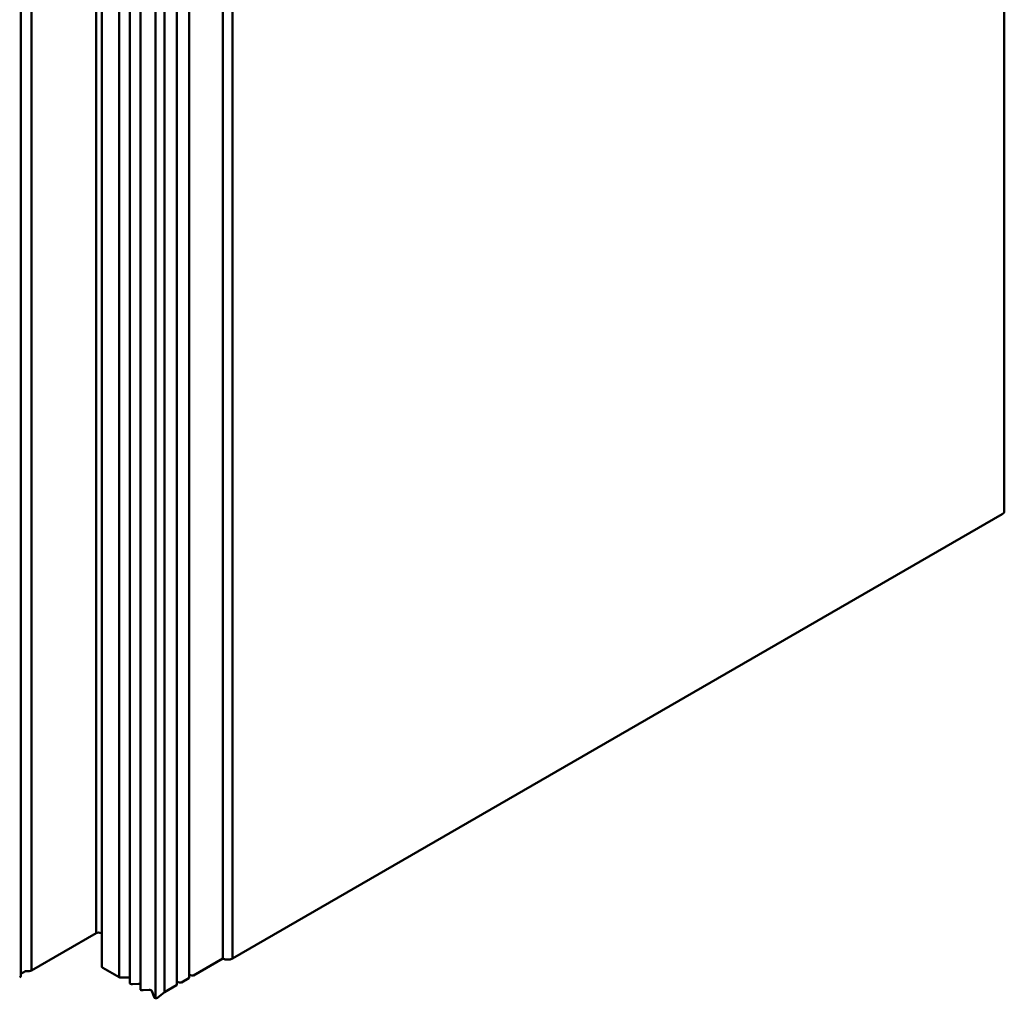
# Model space of a CAD drawing. Units: millimetres. Extents: x 0 to 1714, y -65 to 1151.
# Drawn here: x 772 to 915, y 372 to 514 of the extents above; entities that cross this region are included whole.
import ezdxf

# ---------------------------------------------------------------- set-up
doc = ezdxf.new("R2010")
doc.units = ezdxf.units.MM
doc.layers.add('GS-AM_0', color=2, linetype='Continuous', lineweight=50)
doc.layers.add('WO-AM_0', color=27, linetype='Continuous', lineweight=50)

msp = doc.modelspace()

# ---------------------------------------------------------------- linework, layer by layer
at = {"layer": 'GS-AM_0', "color": 6}
for p, q in [((783.113, 671.215), (783.113, 381.317)), ((801.498, 667.541), (801.498, 377.643)), ((783.908, 666.378), (783.908, 376.481)), ((772.153, 665.007), (772.153, 375.109)), ((773.714, 665.788), (773.714, 375.89)), ((786.425, 664.805), (786.425, 374.908)), ((796.607, 664.765), (796.607, 374.867)), ((787.976, 663.989), (787.976, 374.091)), ((794.839, 663.744), (794.839, 373.846)), ((789.531, 663.091), (789.531, 373.193)), ((791.705, 661.786), (791.705, 371.888)), ((793.01, 662.639), (793.01, 372.741)), ((783.113, 381.317), (773.714, 375.89)), ((783.908, 381.267), (783.82, 381.317)), ((801.498, 377.643), (797.255, 375.193)), ((786.425, 374.908), (784.057, 376.275)), ((772.86, 375.806), (772.153, 375.398)), ((773.36, 375.806), (772.86, 375.806)), ((787.682, 374.867), (786.56, 374.874)), ((796.548, 374.785), (795.488, 374.173)), ((789.237, 373.969), (788.375, 373.927)), ((790.793, 373.071), (789.93, 373.029)), ((794.781, 373.765), (793.021, 372.748)), ((791.511, 372.05), (791.178, 372.96)), ((793.01, 372.741), (792.023, 371.927))]:
    msp.add_line(p, q, dxfattribs=at)
for centre, major_axis, start_param, end_param in [((783.467, 381.113), (-0.5, 0), 3.9269909, 5.4977873), ((773.36, 376.094), (-0.5, 0), 1.5707964, 2.3561946), ((784.408, 376.481), (-0.5, 0), 0, 0.7925729), ((771.653, 375.109), (0.5, 0), 5.4977873, 6.2831854), ((786.566, 374.99), (-0.2, 0), 0.7925729, 1.5438713), ((787.78, 374.703), (-0.3, 0), 4.0036387, 5.0457979), ((796.407, 374.867), (0.2, 0), 5.4977871, 6.2831853), ((796.76, 375.071), (-0.3, 0), 3.9269898, 5.2497184), ((797.114, 375.275), (-0.2, 0), 0.7853972, 2.3561944), ((788.276, 374.091), (-0.3, 0), 0, 1.9069529), ((789.336, 373.805), (-0.3, 0), 4.0036387, 5.0485455), ((789.831, 373.193), (-0.3, 0), 0, 1.9069529), ((790.892, 372.907), (0.3, 0), 0.3079734, 1.9069529), ((794.639, 373.846), (0.2, 0), 5.4977871, 6.2831853), ((794.993, 374.05), (-0.3, 0), 3.9269908, 5.2497197), ((795.346, 374.254), (-0.2, 0), 0.7853981, 2.3561945), ((791.811, 372.05), (-0.3, 0), 0, 2.3561946), ((793.091, 372.708), (-0.1, 0), 5.4977772, 5.6724489)]:
    msp.add_ellipse(centre, major_axis=major_axis, ratio=0.5773503, start_param=start_param, end_param=end_param, dxfattribs=at)
at = {"layer": 'WO-AM_0', "color": 6}
for p, q in [((914.928, 442.555), (914.928, 732.453)), ((802.912, 377.643), (802.912, 667.541)), ((802.912, 377.643), (914.635, 442.146))]:
    msp.add_line(p, q, dxfattribs=at)
for centre, start_param, end_param in [((913.928, 442.555), 5.4977871, 6.2831853), ((802.205, 378.051), 3.9280674, 5.4977871)]:
    msp.add_ellipse(centre, major_axis=(1, 0), ratio=0.5773503, start_param=start_param, end_param=end_param, dxfattribs=at)

doc.saveas('drawing.dxf')
